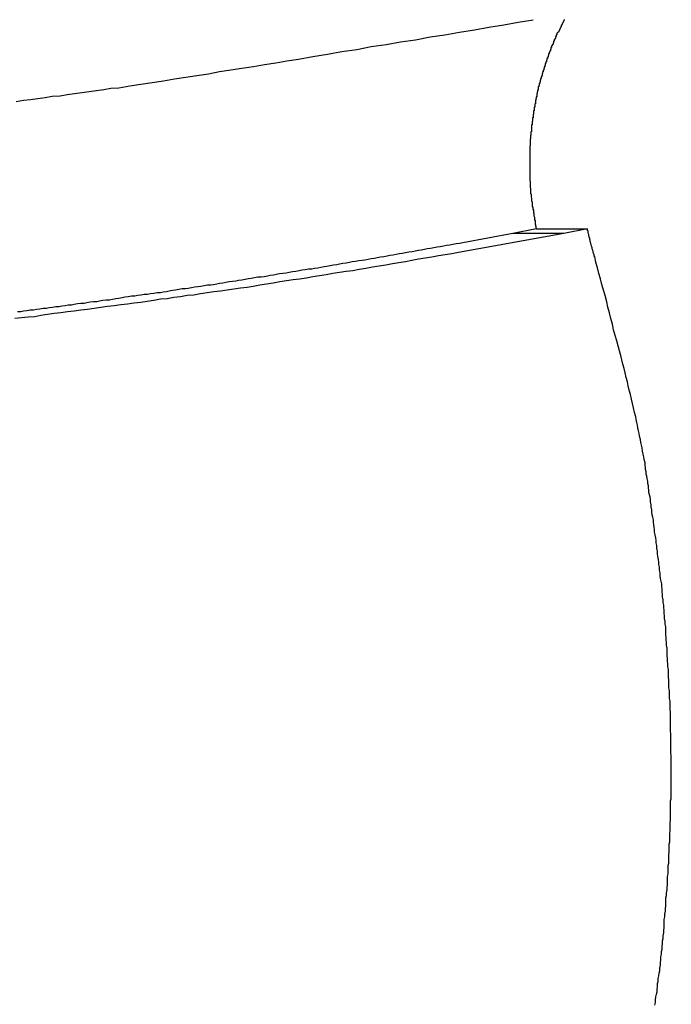
# Model space of a CAD drawing. Extents: x -53 to 53, y -43 to 43.
# Drawn here: x 5 to 5, y -16 to -15 of the extents above; entities that cross this region are included whole.
import ezdxf

# ---------------------------------------------------------------- set-up
doc = ezdxf.new("R2010")
doc.units = 0
doc.layers.get('0').update_dxf_attribs({"linetype": 'CONTINUOUS'})

msp = doc.modelspace()

# ---------------------------------------------------------------- linework, layer by layer
at = {"color": 0}
for points in [[(4.9502, -15.0528), (4.9541, -15.0522), (4.958, -15.0518), (4.9619, -15.0512), (4.9658, -15.0506), (4.9697, -15.05), (4.9739, -15.0497), (4.9778, -15.0491), (4.9817, -15.0485), (4.9856, -15.0479), (4.9897, -15.0475), (4.9936, -15.0469), (4.9975, -15.0463), (5.0014, -15.0457), (5.0056, -15.0454), (5.0056, -15.0454), (5.0116, -15.0443), (5.0176, -15.0434), (5.0236, -15.0425), (5.0298, -15.0416), (5.0358, -15.0406), (5.0418, -15.0397), (5.0478, -15.0388), (5.0541, -15.0379), (5.0601, -15.0367), (5.0661, -15.0358), (5.0721, -15.0349), (5.0784, -15.034), (5.0844, -15.0328), (5.0904, -15.0319), (5.0964, -15.0309), (5.1027, -15.03), (5.1027, -15.03), (5.1105, -15.0285), (5.1183, -15.0273), (5.1261, -15.0259), (5.1342, -15.0247), (5.142, -15.0232), (5.1501, -15.022), (5.1579, -15.0207), (5.166, -15.0195), (5.1738, -15.018), (5.1818, -15.0168), (5.1896, -15.0153), (5.1977, -15.0141), (5.2055, -15.0126), (5.2136, -15.0114), (5.2214, -15.0099), (5.2295, -15.0087)], [(5.2462, -15.0086), (5.2462, -15.0089), (5.2462, -15.0089), (5.2461, -15.0089), (5.2461, -15.0089), (5.2461, -15.0089), (5.2461, -15.0089), (5.2461, -15.0089), (5.2461, -15.0089), (5.2461, -15.0089), (5.2461, -15.0089), (5.2461, -15.0089), (5.2461, -15.0089), (5.2461, -15.0089), (5.2461, -15.0089), (5.2461, -15.0089), (5.2461, -15.0089), (5.2461, -15.0089), (5.2461, -15.0091), (5.2461, -15.0091), (5.246, -15.0091), (5.246, -15.0091), (5.246, -15.0091), (5.246, -15.0091), (5.246, -15.0091), (5.246, -15.0091), (5.246, -15.0091), (5.246, -15.0091), (5.246, -15.0091), (5.246, -15.0091), (5.246, -15.0091), (5.246, -15.0091), (5.246, -15.0091), (5.246, -15.0091), (5.246, -15.0091), (5.246, -15.0093), (5.246, -15.0093), (5.2459, -15.0093), (5.2459, -15.0093), (5.2459, -15.0093), (5.2459, -15.0093), (5.2459, -15.0093), (5.2459, -15.0093), (5.2459, -15.0093), (5.2459, -15.0093), (5.2459, -15.0093), (5.2459, -15.0093), (5.2459, -15.0093), (5.2459, -15.0093), (5.2459, -15.0093), (5.2459, -15.0093), (5.2459, -15.0093), (5.2459, -15.0096), (5.2459, -15.0096), (5.2457, -15.0096), (5.2457, -15.0096), (5.2457, -15.0096), (5.2457, -15.0096), (5.2457, -15.0096), (5.2457, -15.0096), (5.2457, -15.0096), (5.2457, -15.0096), (5.2457, -15.0096), (5.2457, -15.0096), (5.2457, -15.0096), (5.2457, -15.0096), (5.2457, -15.0096), (5.2457, -15.0096), (5.2457, -15.0096), (5.2457, -15.0098), (5.2457, -15.0098), (5.2456, -15.0098), (5.2456, -15.0098), (5.2456, -15.0098), (5.2456, -15.0098), (5.2456, -15.0098), (5.2456, -15.0098), (5.2456, -15.0098), (5.2456, -15.0098), (5.2456, -15.0098), (5.2456, -15.0098), (5.2456, -15.0098), (5.2456, -15.0098), (5.2456, -15.0098), (5.2456, -15.0098), (5.2456, -15.0098), (5.2456, -15.01), (5.2456, -15.01), (5.2455, -15.01), (5.2455, -15.01), (5.2455, -15.01), (5.2455, -15.01), (5.2455, -15.01), (5.2455, -15.01), (5.2455, -15.01), (5.2455, -15.01), (5.2455, -15.01), (5.2455, -15.01), (5.2455, -15.01), (5.2455, -15.01), (5.2455, -15.01), (5.2455, -15.01), (5.2455, -15.01), (5.2455, -15.0103), (5.2455, -15.0103), (5.2454, -15.0103), (5.2454, -15.0103), (5.2454, -15.0103), (5.2454, -15.0103), (5.2454, -15.0103), (5.2454, -15.0103), (5.2454, -15.0103), (5.2454, -15.0103), (5.2454, -15.0103), (5.2454, -15.0103), (5.2454, -15.0103), (5.2454, -15.0103), (5.2454, -15.0103), (5.2454, -15.0103), (5.2454, -15.0103), (5.2454, -15.0105), (5.2454, -15.0105), (5.2453, -15.0105), (5.2453, -15.0105), (5.2453, -15.0105), (5.2453, -15.0105), (5.2453, -15.0105), (5.2453, -15.0105), (5.2453, -15.0105), (5.2453, -15.0105), (5.2453, -15.0105), (5.2453, -15.0105), (5.2453, -15.0105), (5.2453, -15.0105), (5.2453, -15.0105), (5.2453, -15.0105), (5.2453, -15.0105), (5.2453, -15.0107), (5.2453, -15.0107), (5.2452, -15.0107), (5.2452, -15.0107), (5.2452, -15.0107), (5.2452, -15.0107), (5.2452, -15.0107), (5.2452, -15.0107), (5.2452, -15.0107), (5.2452, -15.0107), (5.2452, -15.0107), (5.2452, -15.0107), (5.2452, -15.0107), (5.2452, -15.0107), (5.2452, -15.0107), (5.2452, -15.0107), (5.2452, -15.0107), (5.2452, -15.0109), (5.2452, -15.0109), (5.2451, -15.0109), (5.2451, -15.0109), (5.2451, -15.0109), (5.2451, -15.0109), (5.2451, -15.0109), (5.2451, -15.0109), (5.2451, -15.0109), (5.2451, -15.0109), (5.2451, -15.0109), (5.2451, -15.0109), (5.2451, -15.0109), (5.2451, -15.0109), (5.2451, -15.0109), (5.2451, -15.0109), (5.2451, -15.0109), (5.2451, -15.0112), (5.2451, -15.0112), (5.2449, -15.0112), (5.2449, -15.0112), (5.2449, -15.0112), (5.2449, -15.0112), (5.2449, -15.0112), (5.2449, -15.0112), (5.2449, -15.0112), (5.2449, -15.0113), (5.2449, -15.0113), (5.2449, -15.0113), (5.2449, -15.0113), (5.2449, -15.0113), (5.2449, -15.0113), (5.2449, -15.0113), (5.2449, -15.0113), (5.2449, -15.0116), (5.2449, -15.0116), (5.2446, -15.0116), (5.2446, -15.0116), (5.2446, -15.0116), (5.2446, -15.0116), (5.2446, -15.0116), (5.2446, -15.0116), (5.2446, -15.0116), (5.2446, -15.0118), (5.2446, -15.0118), (5.2446, -15.0118), (5.2446, -15.0118), (5.2446, -15.0118), (5.2446, -15.0118), (5.2446, -15.0118), (5.2446, -15.0118), (5.2446, -15.0121)], [(5.2446, -15.0121), (5.2431, -15.0154), (5.2431, -15.0154), (5.2428, -15.0154), (5.2428, -15.0157), (5.2425, -15.0157), (5.2425, -15.016), (5.2422, -15.016), (5.2422, -15.0163), (5.2422, -15.0166), (5.2422, -15.0169), (5.2419, -15.0169), (5.2419, -15.0172), (5.2419, -15.0175), (5.2419, -15.0178), (5.2416, -15.0178), (5.2416, -15.0181), (5.2416, -15.0184), (5.2416, -15.0187), (5.2416, -15.0187), (5.2413, -15.0187), (5.2413, -15.019), (5.2411, -15.019), (5.2411, -15.0193), (5.2408, -15.0193), (5.2408, -15.0196), (5.2408, -15.0199), (5.2408, -15.0202), (5.2405, -15.0202), (5.2405, -15.0205), (5.2405, -15.0208), (5.2405, -15.0211), (5.2402, -15.0211), (5.2402, -15.0214), (5.2402, -15.0217), (5.2402, -15.022), (5.2402, -15.022), (5.2399, -15.022), (5.2399, -15.0223), (5.2397, -15.0224), (5.2397, -15.0227), (5.2394, -15.0227), (5.2394, -15.023), (5.2394, -15.0233), (5.2394, -15.0236), (5.2391, -15.0236), (5.2391, -15.0239), (5.2391, -15.0242), (5.2391, -15.0245), (5.2388, -15.0245), (5.2388, -15.0248), (5.2388, -15.0251), (5.2388, -15.0254), (5.2388, -15.0254), (5.2385, -15.0254), (5.2385, -15.0257), (5.2384, -15.0259), (5.2384, -15.0262), (5.2381, -15.0262), (5.2381, -15.0265), (5.2381, -15.0268), (5.2381, -15.0271), (5.2378, -15.0271), (5.2378, -15.0274), (5.2378, -15.0277), (5.2378, -15.028), (5.2375, -15.028), (5.2375, -15.0283), (5.2375, -15.0286), (5.2375, -15.0289), (5.2375, -15.0289), (5.2372, -15.0289), (5.2372, -15.0292), (5.2372, -15.0293), (5.2372, -15.0296), (5.2369, -15.0296), (5.2369, -15.0299), (5.2369, -15.0302), (5.2369, -15.0305), (5.2366, -15.0305), (5.2366, -15.0308), (5.2366, -15.0311), (5.2366, -15.0314), (5.2363, -15.0314), (5.2363, -15.0317), (5.2363, -15.032), (5.2363, -15.0323), (5.2363, -15.0323), (5.236, -15.0323), (5.236, -15.0326), (5.236, -15.0329), (5.236, -15.0332), (5.2357, -15.0332), (5.2357, -15.0335), (5.2357, -15.0338), (5.2357, -15.0341), (5.2354, -15.0341), (5.2354, -15.0344), (5.2354, -15.0347), (5.2354, -15.035), (5.2352, -15.035), (5.2352, -15.0353), (5.2352, -15.0356), (5.2352, -15.0359), (5.2352, -15.0359), (5.2349, -15.0359), (5.2349, -15.0362), (5.2349, -15.0365), (5.2349, -15.0368), (5.2346, -15.0368), (5.2346, -15.0371), (5.2346, -15.0374), (5.2346, -15.0377), (5.2343, -15.0377), (5.2343, -15.038), (5.2343, -15.0383), (5.2343, -15.0386), (5.2341, -15.0386), (5.2341, -15.0389), (5.2341, -15.0392), (5.2341, -15.0395), (5.2341, -15.0395), (5.2338, -15.0395), (5.2338, -15.0398), (5.2338, -15.0401), (5.2338, -15.0404), (5.2335, -15.0404), (5.2335, -15.0407), (5.2335, -15.041), (5.2335, -15.0413), (5.2332, -15.0413), (5.2332, -15.0416), (5.2332, -15.0419), (5.2332, -15.0422), (5.2331, -15.0422), (5.2331, -15.0425), (5.2331, -15.0428), (5.2331, -15.0431), (5.2331, -15.0431), (5.2328, -15.0431), (5.2328, -15.0434), (5.2328, -15.0437), (5.2328, -15.044), (5.2325, -15.044), (5.2325, -15.0443), (5.2325, -15.0446), (5.2325, -15.0449), (5.2322, -15.0449), (5.2322, -15.0452), (5.2322, -15.0455), (5.2322, -15.0458), (5.2322, -15.0458), (5.2322, -15.0461), (5.2322, -15.0464), (5.2322, -15.0467), (5.2322, -15.0467), (5.2319, -15.0467), (5.2319, -15.047), (5.2319, -15.0473), (5.2319, -15.0476), (5.2317, -15.0476), (5.2317, -15.0479), (5.2317, -15.0482), (5.2317, -15.0485), (5.2314, -15.0485), (5.2314, -15.0488), (5.2314, -15.0491), (5.2314, -15.0494), (5.2314, -15.0495), (5.2314, -15.0498), (5.2314, -15.0501), (5.2314, -15.0504), (5.2314, -15.0504), (5.2311, -15.0504), (5.2311, -15.0507), (5.2311, -15.051), (5.2311, -15.0513), (5.231, -15.0513), (5.231, -15.0516), (5.231, -15.0519), (5.231, -15.0522), (5.2307, -15.0522), (5.2307, -15.0525), (5.2307, -15.0528), (5.2307, -15.0531), (5.2307, -15.0532), (5.2307, -15.0535), (5.2307, -15.0538), (5.2307, -15.0541), (5.2307, -15.0541), (5.2304, -15.0541), (5.2304, -15.0544), (5.2304, -15.0547), (5.2304, -15.055), (5.2303, -15.055), (5.2303, -15.0553), (5.2303, -15.0556), (5.2303, -15.0559), (5.23, -15.0559), (5.23, -15.0562), (5.23, -15.0565), (5.23, -15.0568), (5.23, -15.057), (5.23, -15.0573), (5.23, -15.0576), (5.23, -15.0579), (5.23, -15.0579), (5.2297, -15.0579), (5.2297, -15.0582), (5.2297, -15.0585), (5.2297, -15.0588), (5.2297, -15.0588), (5.2297, -15.0591), (5.2297, -15.0594), (5.2297, -15.0597), (5.2294, -15.0597), (5.2294, -15.06), (5.2294, -15.0603), (5.2294, -15.0606), (5.2294, -15.0607), (5.2294, -15.061), (5.2294, -15.0613), (5.2294, -15.0616), (5.2294, -15.0616), (5.2291, -15.0616), (5.2291, -15.0619), (5.2291, -15.0622), (5.2291, -15.0625), (5.2291, -15.0625), (5.2291, -15.0628), (5.2291, -15.0631), (5.2291, -15.0634), (5.2289, -15.0634), (5.2289, -15.0637), (5.2289, -15.064), (5.2289, -15.0643), (5.2289, -15.0645), (5.2289, -15.0648), (5.2289, -15.0651), (5.2289, -15.0654), (5.2289, -15.0654), (5.2286, -15.0654), (5.2286, -15.0657), (5.2286, -15.066), (5.2286, -15.0663), (5.2286, -15.0663), (5.2286, -15.0666), (5.2286, -15.0669), (5.2286, -15.0672), (5.2285, -15.0672), (5.2285, -15.0675), (5.2285, -15.0678), (5.2285, -15.0681), (5.2285, -15.0683), (5.2285, -15.0686), (5.2285, -15.0689), (5.2285, -15.0692), (5.2285, -15.0692), (5.2282, -15.0692), (5.2282, -15.0695), (5.2282, -15.0698), (5.2282, -15.0701), (5.2282, -15.0701), (5.2282, -15.0704), (5.2282, -15.0707), (5.2282, -15.071), (5.2281, -15.071), (5.2281, -15.0713), (5.2281, -15.0716), (5.2281, -15.0719), (5.2281, -15.0721), (5.2281, -15.0724), (5.2281, -15.0727), (5.2281, -15.073), (5.2281, -15.073), (5.2279, -15.073), (5.2279, -15.0733), (5.2279, -15.0736), (5.2279, -15.0739), (5.2279, -15.0739), (5.2279, -15.0742), (5.2279, -15.0745), (5.2279, -15.0748), (5.2279, -15.0748), (5.2279, -15.0751), (5.2279, -15.0754), (5.2279, -15.0757), (5.2279, -15.0759), (5.2279, -15.0762), (5.2279, -15.0765), (5.2279, -15.0768), (5.2279, -15.0768), (5.2277, -15.0768), (5.2277, -15.0771), (5.2277, -15.0774), (5.2277, -15.0777), (5.2277, -15.0777), (5.2277, -15.078), (5.2277, -15.0783), (5.2277, -15.0786), (5.2277, -15.0786), (5.2277, -15.0789), (5.2277, -15.0792), (5.2277, -15.0795), (5.2277, -15.0797), (5.2277, -15.08), (5.2277, -15.0803), (5.2277, -15.0806), (5.2277, -15.0806), (5.2276, -15.0806), (5.2276, -15.0809), (5.2276, -15.0812), (5.2276, -15.0815), (5.2276, -15.0815), (5.2276, -15.0818), (5.2276, -15.0821), (5.2276, -15.0824), (5.2276, -15.0824), (5.2276, -15.0827), (5.2276, -15.083), (5.2276, -15.0833), (5.2276, -15.0835), (5.2276, -15.0838), (5.2276, -15.0841), (5.2276, -15.0844), (5.2276, -15.0844), (5.2276, -15.0844), (5.2276, -15.0847), (5.2276, -15.085), (5.2276, -15.0853), (5.2276, -15.0853), (5.2276, -15.0856), (5.2276, -15.0859), (5.2276, -15.0862), (5.2276, -15.0862), (5.2276, -15.0865), (5.2276, -15.0868), (5.2276, -15.0871), (5.2276, -15.0873), (5.2276, -15.0876), (5.2276, -15.0879), (5.2276, -15.0882), (5.2276, -15.0882), (5.2276, -15.0882), (5.2276, -15.0885), (5.2276, -15.0888), (5.2276, -15.0891), (5.2276, -15.0891), (5.2276, -15.0894), (5.2276, -15.0897), (5.2276, -15.09), (5.2276, -15.09), (5.2276, -15.0903), (5.2276, -15.0906), (5.2276, -15.0909), (5.2276, -15.0911), (5.2276, -15.0914), (5.2276, -15.0917), (5.2277, -15.092), (5.2277, -15.092), (5.2277, -15.092), (5.2277, -15.0923), (5.2277, -15.0926), (5.2277, -15.0929), (5.2277, -15.0929), (5.2277, -15.0932), (5.2277, -15.0935), (5.2277, -15.0938), (5.2277, -15.0938), (5.2277, -15.0941), (5.2277, -15.0944), (5.2277, -15.0947), (5.2277, -15.095), (5.2277, -15.0953), (5.2277, -15.0956), (5.2279, -15.0959), (5.2279, -15.0959), (5.2279, -15.0959), (5.2279, -15.0962), (5.2279, -15.0965), (5.2279, -15.0968), (5.2279, -15.0968), (5.2279, -15.0971), (5.2279, -15.0974), (5.2279, -15.0977), (5.2279, -15.0977), (5.2279, -15.098), (5.2279, -15.0983), (5.2279, -15.0986), (5.2279, -15.0987), (5.2279, -15.099), (5.2279, -15.0993), (5.2281, -15.0996), (5.2281, -15.0996), (5.2281, -15.0996), (5.2281, -15.0999), (5.2281, -15.0999), (5.2281, -15.1002), (5.2281, -15.1002), (5.2281, -15.1005), (5.2281, -15.1008), (5.2281, -15.1011), (5.2281, -15.1011), (5.2281, -15.1014), (5.2281, -15.1017), (5.2281, -15.102), (5.2281, -15.102), (5.2281, -15.1023), (5.2281, -15.1026), (5.2284, -15.1029), (5.2284, -15.1029), (5.2284, -15.1029), (5.2284, -15.1032), (5.2284, -15.1035), (5.2284, -15.1038), (5.2284, -15.104), (5.2284, -15.1043), (5.2284, -15.1046), (5.2286, -15.1049), (5.2286, -15.1049), (5.2286, -15.1052), (5.2286, -15.1055), (5.2286, -15.1058), (5.2286, -15.1061), (5.2286, -15.1064), (5.2286, -15.1067), (5.2289, -15.107), (5.2289, -15.107), (5.2289, -15.1073), (5.2289, -15.1076), (5.2289, -15.1079), (5.229, -15.1085), (5.229, -15.1088), (5.229, -15.1092), (5.229, -15.1095), (5.2293, -15.1101), (5.2293, -15.1104), (5.2293, -15.1107), (5.2293, -15.111), (5.2296, -15.1116), (5.2296, -15.1119), (5.2296, -15.1125), (5.2296, -15.1128), (5.2299, -15.1134), (5.2299, -15.1134), (5.2299, -15.1137), (5.2299, -15.1143), (5.2299, -15.1147), (5.2302, -15.1153), (5.2302, -15.1156), (5.2302, -15.1162), (5.2302, -15.1168), (5.2305, -15.1174), (5.2305, -15.1177), (5.2305, -15.1183), (5.2305, -15.1189), (5.2308, -15.1195), (5.2308, -15.1198), (5.231, -15.1204), (5.231, -15.121), (5.2313, -15.1216)], [(5.2313, -15.1216), (5.2185, -15.1241)], [(5.2313, -15.1216), (5.2185, -15.1241)], [(5.2313, -15.1216), (5.2185, -15.1241)], [(5.2313, -15.1216), (5.2185, -15.1241)], [(5.2313, -15.1216), (5.2185, -15.1241)], [(5.2313, -15.1216), (5.2185, -15.1241)], [(5.2313, -15.1216), (5.2185, -15.1241)], [(5.2313, -15.1216), (5.2185, -15.1241)], [(5.2313, -15.1216), (5.2185, -15.1241)], [(5.2313, -15.1216), (5.2185, -15.1241)], [(5.2313, -15.1216), (5.2185, -15.1241)], [(5.2313, -15.1216), (5.2185, -15.1241)], [(5.2313, -15.1216), (5.2185, -15.1241)], [(5.2313, -15.1216), (5.2185, -15.1241)], [(5.2313, -15.1216), (5.2185, -15.1241)], [(5.2313, -15.1216), (5.2185, -15.1241)], [(5.2313, -15.1216), (5.2185, -15.1241)], [(5.2313, -15.1216), (5.2185, -15.1241)], [(5.2313, -15.1216), (5.2185, -15.1241)], [(5.2313, -15.1216), (5.2185, -15.1241)], [(5.2313, -15.1216), (5.2185, -15.1241)], [(5.2313, -15.1216), (5.2313, -15.1216)], [(5.2313, -15.1216), (5.2313, -15.1216)], [(5.2313, -15.1216), (5.2588, -15.1216)], [(5.2313, -15.1216), (5.2588, -15.1216)], [(5.2313, -15.1216), (5.2588, -15.1216)], [(5.2313, -15.1216), (5.2588, -15.1216)], [(5.2313, -15.1216), (5.2588, -15.1216)], [(5.2313, -15.1216), (5.2588, -15.1216)], [(5.2313, -15.1216), (5.2588, -15.1216)], [(5.2313, -15.1216), (5.2588, -15.1216)], [(5.2313, -15.1216), (5.2588, -15.1216)], [(5.2313, -15.1216), (5.2588, -15.1216)], [(5.2313, -15.1216), (5.2588, -15.1216)], [(5.2313, -15.1216), (5.2588, -15.1216)], [(5.2313, -15.1216), (5.2588, -15.1216)], [(5.2313, -15.1216), (5.2588, -15.1216)], [(5.2313, -15.1216), (5.2588, -15.1216)], [(5.2313, -15.1216), (5.2588, -15.1216)], [(5.2313, -15.1216), (5.2588, -15.1216)], [(5.2313, -15.1216), (5.2588, -15.1216)], [(5.2313, -15.1216), (5.2588, -15.1216)], [(5.2313, -15.1216), (5.2588, -15.1216)], [(5.2313, -15.1216), (5.2588, -15.1216)], [(5.2588, -15.1216), (5.246, -15.1241)], [(5.2588, -15.1216), (5.246, -15.1241)], [(5.2588, -15.1216), (5.246, -15.1241)], [(5.2588, -15.1216), (5.246, -15.1241)], [(5.2588, -15.1216), (5.246, -15.1241)], [(5.2588, -15.1216), (5.246, -15.1241)], [(5.2588, -15.1216), (5.246, -15.1241)], [(5.2588, -15.1216), (5.246, -15.1241)], [(5.2588, -15.1216), (5.246, -15.1241)], [(5.2588, -15.1216), (5.246, -15.1241)], [(5.2588, -15.1216), (5.246, -15.1241)], [(5.2588, -15.1216), (5.246, -15.1241)], [(5.2588, -15.1216), (5.246, -15.1241)], [(5.2588, -15.1216), (5.246, -15.1241)], [(5.2588, -15.1216), (5.246, -15.1241)], [(5.2588, -15.1216), (5.246, -15.1241)], [(5.2588, -15.1216), (5.246, -15.1241)], [(5.2588, -15.1216), (5.246, -15.1241)], [(5.2588, -15.1216), (5.246, -15.1241)], [(5.2588, -15.1216), (5.246, -15.1241)], [(5.2588, -15.1216), (5.246, -15.1241)], [(5.2588, -15.1216), (5.2588, -15.1216)], [(5.2588, -15.1216), (5.2588, -15.1216)], [(5.2627, -15.1367), (5.2625, -15.1362), (5.2625, -15.1362), (5.2624, -15.1359), (5.2624, -15.1359), (5.2624, -15.1359), (5.2624, -15.1359), (5.2624, -15.1359), (5.2624, -15.1359), (5.2624, -15.1359), (5.2624, -15.1359), (5.2624, -15.1357), (5.2624, -15.1357), (5.2624, -15.1357), (5.2624, -15.1357), (5.2624, -15.1357), (5.2624, -15.1357), (5.2624, -15.1357), (5.2624, -15.1357), (5.2624, -15.1357), (5.2622, -15.1354), (5.2622, -15.1354), (5.2622, -15.1354), (5.2622, -15.1354), (5.2622, -15.1354), (5.2622, -15.1354), (5.2622, -15.1354), (5.2622, -15.1354), (5.2622, -15.1352), (5.2622, -15.1352), (5.2622, -15.1352), (5.2622, -15.1352), (5.2622, -15.1352), (5.2622, -15.1352), (5.2622, -15.1352), (5.2622, -15.1352), (5.2622, -15.1352), (5.2621, -15.1349), (5.2621, -15.1349), (5.2621, -15.1349), (5.2621, -15.1349), (5.2621, -15.1349), (5.2621, -15.1349), (5.2621, -15.1349), (5.2621, -15.1349), (5.2621, -15.1347), (5.2621, -15.1347), (5.2621, -15.1347), (5.2621, -15.1347), (5.2621, -15.1347), (5.2621, -15.1347), (5.2621, -15.1347), (5.2621, -15.1347), (5.2621, -15.1347), (5.2619, -15.1344), (5.2619, -15.1344), (5.2619, -15.1344), (5.2619, -15.1344), (5.2619, -15.1344), (5.2619, -15.1344), (5.2619, -15.1344), (5.2619, -15.1344), (5.2619, -15.1342), (5.2619, -15.1342), (5.2619, -15.1342), (5.2619, -15.1342), (5.2619, -15.1342), (5.2619, -15.1342), (5.2619, -15.1342), (5.2619, -15.1342), (5.2619, -15.1342), (5.2618, -15.1339), (5.2618, -15.1339), (5.2618, -15.1339), (5.2618, -15.1339), (5.2618, -15.1339), (5.2618, -15.1339), (5.2618, -15.1339), (5.2618, -15.1339), (5.2618, -15.1337), (5.2618, -15.1337), (5.2618, -15.1337), (5.2618, -15.1337), (5.2618, -15.1337), (5.2618, -15.1337), (5.2618, -15.1337), (5.2618, -15.1337), (5.2618, -15.1337), (5.2617, -15.1334), (5.2617, -15.1334), (5.2617, -15.1334), (5.2617, -15.1334), (5.2617, -15.1334), (5.2617, -15.1334), (5.2617, -15.1334), (5.2617, -15.1334), (5.2617, -15.1333), (5.2617, -15.1333), (5.2617, -15.1333), (5.2617, -15.1333), (5.2617, -15.1333), (5.2617, -15.1333), (5.2617, -15.1333), (5.2617, -15.1333), (5.2617, -15.1333), (5.2615, -15.133), (5.2615, -15.133), (5.2615, -15.133), (5.2615, -15.133), (5.2615, -15.133), (5.2615, -15.133), (5.2615, -15.133), (5.2615, -15.133), (5.2615, -15.1328), (5.2615, -15.1328), (5.2615, -15.1328), (5.2615, -15.1328), (5.2615, -15.1328), (5.2615, -15.1328), (5.2615, -15.1328), (5.2615, -15.1328), (5.2615, -15.1328), (5.2614, -15.1325), (5.2614, -15.1325), (5.2614, -15.1325), (5.2614, -15.1325), (5.2614, -15.1325), (5.2614, -15.1325), (5.2614, -15.1325), (5.2614, -15.1325), (5.2614, -15.1323), (5.2614, -15.1323), (5.2614, -15.1323), (5.2614, -15.1323), (5.2614, -15.1323), (5.2614, -15.1323), (5.2614, -15.1323), (5.2614, -15.1323), (5.2614, -15.1323), (5.2613, -15.132), (5.2613, -15.132), (5.2613, -15.132), (5.2613, -15.132), (5.2613, -15.132), (5.2613, -15.132), (5.2613, -15.132), (5.2613, -15.132), (5.2613, -15.1318), (5.2613, -15.1318), (5.2613, -15.1318), (5.2613, -15.1318), (5.2613, -15.1318), (5.2613, -15.1318), (5.2613, -15.1318), (5.2613, -15.1318), (5.2613, -15.1318), (5.2611, -15.1315), (5.2611, -15.1315), (5.2611, -15.1315), (5.2611, -15.1315), (5.2611, -15.1315), (5.2611, -15.1315), (5.2611, -15.1315), (5.2611, -15.1315), (5.2611, -15.1313), (5.2611, -15.1313), (5.2611, -15.1313), (5.2611, -15.1313), (5.2611, -15.1313), (5.2611, -15.1313), (5.2611, -15.1313), (5.2611, -15.1313), (5.2611, -15.1313), (5.261, -15.131), (5.261, -15.131), (5.261, -15.131), (5.261, -15.131), (5.261, -15.131), (5.261, -15.131), (5.261, -15.131), (5.261, -15.131), (5.261, -15.1308), (5.261, -15.1308), (5.261, -15.1308), (5.261, -15.1308), (5.261, -15.1308), (5.261, -15.1308), (5.261, -15.1308), (5.261, -15.1308), (5.261, -15.1308), (5.2608, -15.1305), (5.2608, -15.1305), (5.2608, -15.1305), (5.2608, -15.1305), (5.2608, -15.1305), (5.2608, -15.1305), (5.2608, -15.1305), (5.2608, -15.1305), (5.2608, -15.1303), (5.2608, -15.1303), (5.2608, -15.1303), (5.2608, -15.1303), (5.2608, -15.1303), (5.2608, -15.1303), (5.2608, -15.1303), (5.2608, -15.1303), (5.2608, -15.1303), (5.2607, -15.13), (5.2607, -15.13), (5.2607, -15.13), (5.2607, -15.13), (5.2607, -15.13), (5.2607, -15.13), (5.2607, -15.13), (5.2607, -15.13), (5.2607, -15.1298), (5.2607, -15.1298), (5.2607, -15.1298), (5.2607, -15.1298), (5.2607, -15.1298), (5.2607, -15.1298), (5.2607, -15.1298), (5.2607, -15.1298), (5.2607, -15.1298), (5.2606, -15.1295), (5.2606, -15.1295), (5.2606, -15.1295), (5.2606, -15.1295), (5.2606, -15.1295), (5.2606, -15.1295), (5.2606, -15.1295), (5.2606, -15.1295), (5.2606, -15.1293), (5.2606, -15.1293), (5.2606, -15.1293), (5.2606, -15.1293), (5.2606, -15.1293), (5.2606, -15.1293), (5.2606, -15.1293), (5.2606, -15.1293), (5.2606, -15.1293), (5.2605, -15.129), (5.2605, -15.129), (5.2605, -15.129), (5.2605, -15.129), (5.2605, -15.129), (5.2605, -15.129), (5.2605, -15.129), (5.2605, -15.129), (5.2605, -15.1288), (5.2605, -15.1288), (5.2605, -15.1288), (5.2605, -15.1288), (5.2605, -15.1288), (5.2605, -15.1288), (5.2605, -15.1288), (5.2605, -15.1288), (5.2605, -15.1288), (5.2603, -15.1285), (5.2603, -15.1285), (5.2603, -15.1285), (5.2603, -15.1285), (5.2603, -15.1285), (5.2603, -15.1285), (5.2603, -15.1285), (5.2603, -15.1285), (5.2603, -15.1283), (5.2603, -15.1283), (5.2603, -15.1283), (5.2603, -15.1283), (5.2603, -15.1283), (5.2603, -15.1283), (5.2603, -15.1283), (5.2603, -15.1283), (5.2603, -15.1283), (5.2602, -15.128), (5.2602, -15.128), (5.2602, -15.128), (5.2602, -15.128), (5.2602, -15.128), (5.2602, -15.128), (5.2602, -15.128), (5.2602, -15.128), (5.2602, -15.1278), (5.2602, -15.1278), (5.2602, -15.1278), (5.2602, -15.1278), (5.2602, -15.1278), (5.2602, -15.1278), (5.2602, -15.1278), (5.2602, -15.1278), (5.2602, -15.1278), (5.2601, -15.1275), (5.2601, -15.1275), (5.2601, -15.1275), (5.2601, -15.1275), (5.2601, -15.1275), (5.2601, -15.1275), (5.2601, -15.1275), (5.2601, -15.1275), (5.2601, -15.1272), (5.2601, -15.1272), (5.2601, -15.1272), (5.2601, -15.1272), (5.2601, -15.1272), (5.2601, -15.1272), (5.2601, -15.1272), (5.2601, -15.1272), (5.2601, -15.1272), (5.26, -15.1269), (5.26, -15.1269), (5.26, -15.1269), (5.26, -15.1269), (5.26, -15.1269), (5.26, -15.1269), (5.26, -15.1269), (5.26, -15.1269), (5.26, -15.1267), (5.26, -15.1267), (5.26, -15.1267), (5.26, -15.1267), (5.26, -15.1267), (5.26, -15.1267), (5.26, -15.1267), (5.26, -15.1267), (5.26, -15.1267), (5.2598, -15.1264), (5.2598, -15.1264), (5.2598, -15.1264), (5.2598, -15.1264), (5.2598, -15.1264), (5.2598, -15.1264), (5.2598, -15.1264), (5.2598, -15.1264), (5.2598, -15.1262), (5.2598, -15.1262), (5.2598, -15.1262), (5.2598, -15.1262), (5.2598, -15.1262), (5.2598, -15.1262), (5.2598, -15.1262), (5.2598, -15.1262), (5.2598, -15.1262), (5.2597, -15.1259), (5.2597, -15.1259), (5.2597, -15.1259), (5.2597, -15.1259), (5.2597, -15.1259), (5.2597, -15.1259), (5.2597, -15.1259), (5.2597, -15.1259), (5.2597, -15.1257), (5.2597, -15.1257), (5.2597, -15.1257), (5.2597, -15.1257), (5.2597, -15.1257), (5.2597, -15.1257), (5.2597, -15.1257), (5.2597, -15.1257), (5.2597, -15.1257), (5.2596, -15.1254), (5.2596, -15.1254), (5.2596, -15.1254), (5.2596, -15.1254), (5.2596, -15.1254), (5.2596, -15.1254), (5.2596, -15.1254), (5.2596, -15.1254), (5.2596, -15.1252), (5.2596, -15.1252), (5.2596, -15.1252), (5.2596, -15.1252), (5.2596, -15.1252), (5.2596, -15.1252), (5.2596, -15.1252), (5.2596, -15.1252), (5.2596, -15.1252), (5.2595, -15.1249), (5.2595, -15.1249), (5.2595, -15.1249), (5.2595, -15.1249), (5.2595, -15.1249), (5.2595, -15.1249), (5.2595, -15.1249), (5.2595, -15.1249), (5.2595, -15.1247), (5.2595, -15.1247), (5.2595, -15.1247), (5.2595, -15.1247), (5.2595, -15.1247), (5.2595, -15.1247), (5.2595, -15.1247), (5.2595, -15.1247), (5.2595, -15.1247), (5.2594, -15.1244), (5.2594, -15.1244), (5.2594, -15.1244), (5.2594, -15.1244), (5.2594, -15.1244), (5.2594, -15.1244), (5.2594, -15.1244), (5.2594, -15.1244), (5.2594, -15.1243), (5.2594, -15.1243), (5.2594, -15.1243), (5.2594, -15.1243), (5.2594, -15.1243), (5.2594, -15.1243), (5.2594, -15.1243), (5.2594, -15.1243), (5.2594, -15.1243), (5.2592, -15.124), (5.2592, -15.124), (5.2592, -15.124), (5.2592, -15.124), (5.2592, -15.124), (5.2592, -15.124), (5.2592, -15.124), (5.2592, -15.124), (5.2592, -15.1237), (5.2592, -15.1237), (5.2592, -15.1237), (5.2592, -15.1237), (5.2592, -15.1237), (5.2592, -15.1237), (5.2592, -15.1237), (5.2592, -15.1237), (5.2592, -15.1237), (5.2591, -15.1234), (5.2591, -15.1234), (5.2591, -15.1234), (5.2591, -15.1234), (5.2591, -15.1231), (5.2591, -15.1231), (5.2591, -15.1231), (5.2591, -15.1231), (5.2591, -15.1228), (5.2591, -15.1228), (5.2591, -15.1228), (5.2591, -15.1228), (5.2591, -15.1228), (5.2591, -15.1228), (5.2591, -15.1228), (5.2591, -15.1228), (5.2591, -15.1228), (5.2588, -15.1225), (5.2588, -15.1225), (5.2588, -15.1225), (5.2588, -15.1225), (5.2588, -15.1222), (5.2588, -15.1222), (5.2588, -15.1222), (5.2588, -15.1222), (5.2588, -15.1219), (5.2588, -15.1219), (5.2588, -15.1219), (5.2588, -15.1219), (5.2588, -15.1216), (5.2588, -15.1216), (5.2588, -15.1216), (5.2588, -15.1216)], [(5.246, -15.1241), (5.1891, -15.1345), (5.1891, -15.1345), (5.1855, -15.1351), (5.1819, -15.1357), (5.1783, -15.1363), (5.1747, -15.1369), (5.1711, -15.1375), (5.1675, -15.1381), (5.1639, -15.1387), (5.1606, -15.1394), (5.157, -15.14), (5.1534, -15.1406), (5.1498, -15.1412), (5.1462, -15.1418), (5.1426, -15.1424), (5.139, -15.143), (5.1354, -15.1436), (5.1321, -15.1443), (5.1321, -15.1443), (5.1285, -15.1446), (5.1249, -15.1452), (5.1213, -15.1458), (5.1177, -15.1464), (5.1141, -15.147), (5.1105, -15.1476), (5.1069, -15.1482), (5.1034, -15.1488), (5.0998, -15.1491), (5.0962, -15.1497), (5.0926, -15.1503), (5.089, -15.1509), (5.0854, -15.1515), (5.0818, -15.1521), (5.0782, -15.1527), (5.0749, -15.1533), (5.0749, -15.1533), (5.0713, -15.1536), (5.0677, -15.1542), (5.0641, -15.1547), (5.0605, -15.1553), (5.0569, -15.1556), (5.0533, -15.1562), (5.0497, -15.1568), (5.0462, -15.1574), (5.0426, -15.1577), (5.039, -15.1583), (5.0354, -15.1588), (5.0318, -15.1594), (5.0282, -15.1597), (5.0246, -15.1603), (5.021, -15.1609), (5.0176, -15.1615), (5.0176, -15.1615), (5.014, -15.1618), (5.0104, -15.1624), (5.0068, -15.1627), (5.0032, -15.1633), (4.9996, -15.1636), (4.996, -15.1642), (4.9924, -15.1647), (4.9888, -15.1653), (4.9852, -15.1656), (4.9816, -15.1662), (4.978, -15.1665), (4.9744, -15.1671), (4.9708, -15.1674), (4.9672, -15.168), (4.9636, -15.1685), (4.9602, -15.1691), (4.9602, -15.1691), (4.9566, -15.1694), (4.953, -15.1697), (4.9494, -15.17)], [(5.2185, -15.1241), (5.1914, -15.1292), (5.1914, -15.1292), (5.1896, -15.1295), (5.1878, -15.1298), (5.186, -15.1301), (5.1845, -15.1304), (5.1827, -15.1307), (5.181, -15.131), (5.1792, -15.1313), (5.1777, -15.1316), (5.1759, -15.1319), (5.1741, -15.1322), (5.1723, -15.1325), (5.1708, -15.1328), (5.169, -15.1331), (5.1675, -15.1334), (5.1657, -15.1337), (5.1642, -15.1341), (5.1642, -15.1341), (5.1624, -15.1343), (5.1606, -15.1346), (5.1588, -15.1349), (5.1573, -15.1352), (5.1555, -15.1355), (5.1539, -15.1358), (5.1521, -15.1361), (5.1506, -15.1364), (5.1488, -15.1367), (5.147, -15.137), (5.1452, -15.1373), (5.1437, -15.1376), (5.1419, -15.1379), (5.1404, -15.1382), (5.1386, -15.1385), (5.1371, -15.1388), (5.1371, -15.1388), (5.1353, -15.1389), (5.1335, -15.1392), (5.1317, -15.1395), (5.1302, -15.1398), (5.1284, -15.1401), (5.1267, -15.1404), (5.1249, -15.1407), (5.1234, -15.141), (5.1216, -15.1413), (5.1198, -15.1416), (5.118, -15.1419), (5.1165, -15.1422), (5.1147, -15.1425), (5.1132, -15.1428), (5.1114, -15.1431), (5.1099, -15.1434), (5.1099, -15.1434), (5.1081, -15.1434), (5.1063, -15.1437), (5.1045, -15.144), (5.103, -15.1443), (5.1012, -15.1446), (5.0994, -15.1449), (5.0976, -15.1452), (5.0961, -15.1455), (5.0943, -15.1457), (5.0925, -15.146), (5.0907, -15.1463), (5.0892, -15.1466), (5.0874, -15.1469), (5.0859, -15.1472), (5.0841, -15.1475), (5.0826, -15.1478), (5.0826, -15.1478), (5.0808, -15.1478), (5.079, -15.1481), (5.0772, -15.1484), (5.0757, -15.1487), (5.0739, -15.149), (5.0721, -15.1493), (5.0703, -15.1496), (5.0688, -15.1499), (5.067, -15.15), (5.0652, -15.1503), (5.0634, -15.1506), (5.0619, -15.1509), (5.0601, -15.1512), (5.0586, -15.1515), (5.0568, -15.1518), (5.0553, -15.1521), (5.0553, -15.1521), (5.0535, -15.1521), (5.0517, -15.1524), (5.0499, -15.1527), (5.0484, -15.153), (5.0466, -15.1532), (5.0449, -15.1535), (5.0431, -15.1538), (5.0416, -15.1541), (5.0398, -15.1541), (5.038, -15.1544), (5.0362, -15.1547), (5.0347, -15.155), (5.0329, -15.1553), (5.0314, -15.1556), (5.0296, -15.1559), (5.0281, -15.1562), (5.0281, -15.1562), (5.0263, -15.1562), (5.0245, -15.1565), (5.0227, -15.1568), (5.0212, -15.1571), (5.0194, -15.1571), (5.0176, -15.1574), (5.0158, -15.1577), (5.0143, -15.158), (5.0125, -15.158), (5.0107, -15.1583), (5.0089, -15.1586), (5.0074, -15.1589), (5.0056, -15.1592), (5.004, -15.1595), (5.0022, -15.1598), (5.0007, -15.1601), (5.0007, -15.1601), (4.9989, -15.1601), (4.9971, -15.1604), (4.9953, -15.1607), (4.9938, -15.161), (4.992, -15.161), (4.9902, -15.1613), (4.9884, -15.1616), (4.9869, -15.1619), (4.9851, -15.1619), (4.9833, -15.1622), (4.9815, -15.1625), (4.98, -15.1628), (4.9782, -15.1629), (4.9767, -15.1632), (4.9749, -15.1635), (4.9734, -15.1638), (4.9734, -15.1638), (4.9716, -15.1638), (4.9698, -15.1641), (4.968, -15.1644), (4.9665, -15.1647), (4.9647, -15.1647), (4.9629, -15.165), (4.9611, -15.1653), (4.9596, -15.1656), (4.9578, -15.1656), (4.956, -15.1659), (4.9542, -15.1662), (4.9527, -15.1665), (4.9509, -15.1665)], [(5.2185, -15.1241), (5.2185, -15.1241)], [(5.2185, -15.1241), (5.2185, -15.1241)], [(5.246, -15.1241), (5.2185, -15.1241)], [(5.246, -15.1241), (5.2185, -15.1241)], [(5.246, -15.1241), (5.2185, -15.1241)], [(5.246, -15.1241), (5.2185, -15.1241)], [(5.246, -15.1241), (5.2185, -15.1241)], [(5.246, -15.1241), (5.2185, -15.1241)], [(5.246, -15.1241), (5.2185, -15.1241)], [(5.246, -15.1241), (5.2185, -15.1241)], [(5.246, -15.1241), (5.2185, -15.1241)], [(5.246, -15.1241), (5.2185, -15.1241)], [(5.246, -15.1241), (5.2185, -15.1241)], [(5.246, -15.1241), (5.2185, -15.1241)], [(5.246, -15.1241), (5.2185, -15.1241)], [(5.246, -15.1241), (5.2185, -15.1241)], [(5.246, -15.1241), (5.2185, -15.1241)], [(5.246, -15.1241), (5.2185, -15.1241)], [(5.246, -15.1241), (5.2185, -15.1241)], [(5.246, -15.1241), (5.2185, -15.1241)], [(5.246, -15.1241), (5.2185, -15.1241)], [(5.246, -15.1241), (5.2185, -15.1241)], [(5.246, -15.1241), (5.2185, -15.1241)], [(5.246, -15.1241), (5.246, -15.1241)], [(5.246, -15.1241), (5.246, -15.1241)], [(5.2952, -15.541), (5.2955, -15.5396), (5.2955, -15.5381), (5.2958, -15.5366), (5.2961, -15.5351), (5.2964, -15.5339), (5.2964, -15.5324), (5.2967, -15.5309), (5.2967, -15.5294), (5.297, -15.5282), (5.297, -15.5267), (5.2973, -15.5252), (5.2976, -15.5237), (5.2979, -15.5225), (5.2979, -15.5225), (5.2979, -15.521), (5.2982, -15.5195), (5.2982, -15.518), (5.2985, -15.5165), (5.2985, -15.515), (5.2988, -15.5135), (5.2988, -15.512), (5.2991, -15.5108), (5.2991, -15.5093), (5.2994, -15.5078), (5.2994, -15.5063), (5.2997, -15.505), (5.2997, -15.5035), (5.3, -15.502), (5.3, -15.5005), (5.3003, -15.4993), (5.3003, -15.4993), (5.3003, -15.4978), (5.3003, -15.4963), (5.3003, -15.4948), (5.3006, -15.4933), (5.3006, -15.4918), (5.3009, -15.4903), (5.3009, -15.4888), (5.3012, -15.4876), (5.3012, -15.4861), (5.3012, -15.4846), (5.3012, -15.4831), (5.3015, -15.4818), (5.3015, -15.4803), (5.3018, -15.4788), (5.3018, -15.4773), (5.3021, -15.4761), (5.3021, -15.4761), (5.3021, -15.4746), (5.3021, -15.4731), (5.3021, -15.4716), (5.3024, -15.4701), (5.3024, -15.4686), (5.3024, -15.4671), (5.3024, -15.4656), (5.3027, -15.4644), (5.3027, -15.4629), (5.3027, -15.4614), (5.3027, -15.4599), (5.303, -15.4585), (5.303, -15.457), (5.303, -15.4555), (5.303, -15.454), (5.3033, -15.4528), (5.3033, -15.4528), (5.3033, -15.4513), (5.3033, -15.4498), (5.3033, -15.4483), (5.3034, -15.4468), (5.3034, -15.4453), (5.3034, -15.4438), (5.3034, -15.4423), (5.3037, -15.4411), (5.3037, -15.4396), (5.3037, -15.4381), (5.3037, -15.4366), (5.3037, -15.4352), (5.3037, -15.4337), (5.3037, -15.4322), (5.3037, -15.4307), (5.304, -15.4295), (5.304, -15.4295), (5.304, -15.428), (5.304, -15.4265), (5.304, -15.425), (5.304, -15.4235), (5.304, -15.422), (5.304, -15.4205), (5.304, -15.419), (5.3041, -15.4178), (5.3041, -15.4163), (5.3041, -15.4148), (5.3041, -15.4133), (5.3041, -15.4119), (5.3041, -15.4104), (5.3041, -15.4089), (5.3041, -15.4074), (5.3041, -15.4062), (5.3041, -15.4062), (5.3039, -15.4047), (5.3039, -15.4032), (5.3039, -15.4017), (5.3039, -15.4002), (5.3039, -15.3987), (5.3039, -15.3972), (5.3039, -15.3957), (5.3039, -15.3945), (5.3037, -15.393), (5.3037, -15.3915), (5.3037, -15.39), (5.3037, -15.3885), (5.3037, -15.387), (5.3037, -15.3855), (5.3037, -15.384), (5.3037, -15.3828), (5.3037, -15.3828), (5.3034, -15.3813), (5.3034, -15.3798), (5.3034, -15.3783), (5.3034, -15.3768), (5.3031, -15.3753), (5.3031, -15.3738), (5.3031, -15.3723), (5.3031, -15.3711), (5.3028, -15.3696), (5.3028, -15.3681), (5.3028, -15.3666), (5.3028, -15.3654), (5.3026, -15.3639), (5.3026, -15.3624), (5.3026, -15.3609), (5.3026, -15.3597), (5.3026, -15.3597), (5.3023, -15.3582), (5.3023, -15.3567), (5.3021, -15.3552), (5.3021, -15.3538), (5.3018, -15.3523), (5.3018, -15.3508), (5.3018, -15.3493), (5.3018, -15.3481), (5.3015, -15.3466), (5.3015, -15.3451), (5.3014, -15.3436), (5.3014, -15.3424), (5.3011, -15.3409), (5.3011, -15.3394), (5.3011, -15.3379), (5.3011, -15.3367), (5.3011, -15.3367), (5.3008, -15.3352), (5.3008, -15.3337), (5.3005, -15.3322), (5.3005, -15.3307), (5.3002, -15.3292), (5.3002, -15.3277), (5.3, -15.3262), (5.3, -15.325), (5.2997, -15.3235), (5.2997, -15.322), (5.2994, -15.3205), (5.2994, -15.3192), (5.2991, -15.3177), (5.2991, -15.3162), (5.2989, -15.3147), (5.2989, -15.3135), (5.2989, -15.3135), (5.2986, -15.312), (5.2983, -15.3105), (5.298, -15.309), (5.298, -15.3075), (5.2977, -15.306), (5.2977, -15.3045), (5.2974, -15.303), (5.2974, -15.3017), (5.2971, -15.3002), (5.2969, -15.2987), (5.2966, -15.2972), (5.2966, -15.2957), (5.2963, -15.2942), (5.2963, -15.2927), (5.296, -15.2912), (5.296, -15.29), (5.296, -15.29), (5.2957, -15.2885), (5.2954, -15.287), (5.2951, -15.2855), (5.2951, -15.2843), (5.2948, -15.2828), (5.2947, -15.2816), (5.2944, -15.2801), (5.2944, -15.2789), (5.2941, -15.2774), (5.2938, -15.2761), (5.2935, -15.2746), (5.2935, -15.2734), (5.2932, -15.2719), (5.2932, -15.2707), (5.2929, -15.2692), (5.2929, -15.268), (5.2929, -15.268), (5.2926, -15.2665), (5.2923, -15.2653), (5.292, -15.2641), (5.292, -15.2629), (5.2917, -15.2616), (5.2917, -15.2604), (5.2914, -15.2592), (5.2914, -15.258), (5.2911, -15.2565), (5.2908, -15.2553), (5.2905, -15.2541), (5.2905, -15.2529), (5.2902, -15.2517), (5.2902, -15.2505), (5.2899, -15.2493), (5.2899, -15.2481), (5.2899, -15.2481), (5.2895, -15.2463), (5.2892, -15.2448), (5.2889, -15.2433), (5.2886, -15.2418), (5.2883, -15.24), (5.288, -15.2385), (5.2877, -15.237), (5.2874, -15.2355), (5.287, -15.2337), (5.2867, -15.2322), (5.2864, -15.2307), (5.2861, -15.2292), (5.2858, -15.2277), (5.2855, -15.2262), (5.2852, -15.2247), (5.2849, -15.2232), (5.2849, -15.2232), (5.2843, -15.2208), (5.2837, -15.2184), (5.2831, -15.216), (5.2826, -15.2136), (5.282, -15.2112), (5.2814, -15.2088), (5.2808, -15.2064), (5.2804, -15.2043), (5.2798, -15.2019), (5.2792, -15.1995), (5.2786, -15.1971), (5.278, -15.1948), (5.2774, -15.1924), (5.2768, -15.19), (5.2762, -15.1876), (5.2756, -15.1855), (5.2756, -15.1855), (5.2747, -15.1822), (5.2738, -15.1792), (5.2729, -15.1762), (5.2723, -15.1732), (5.2714, -15.17), (5.2707, -15.167), (5.2698, -15.164), (5.2692, -15.161), (5.2683, -15.1577), (5.2674, -15.1547), (5.2665, -15.1517), (5.2659, -15.1487), (5.265, -15.1457), (5.2642, -15.1427), (5.2633, -15.1397), (5.2627, -15.1367)]]:
    msp.add_lwpolyline(points, dxfattribs=at)

doc.saveas('drawing.dxf')
